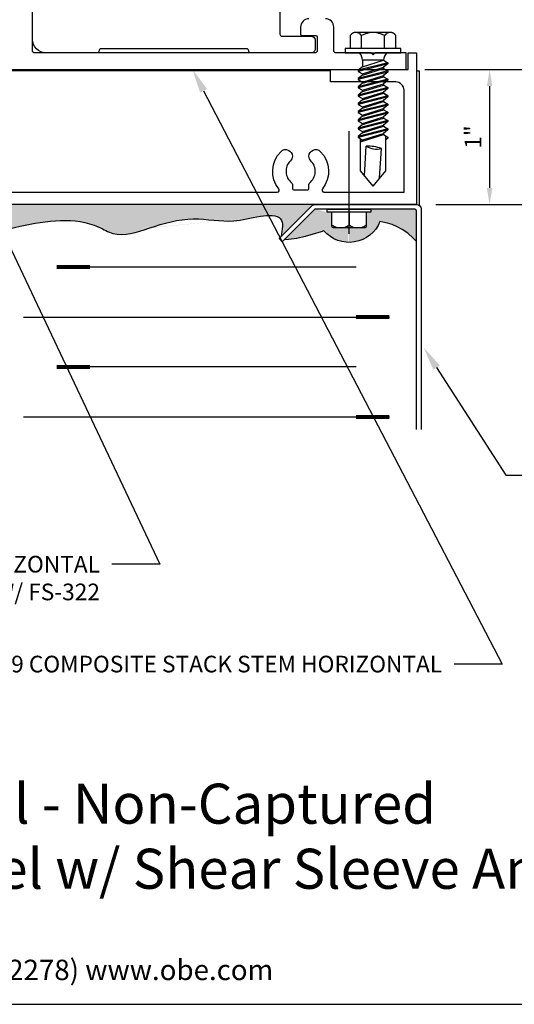
# Model space of a CAD drawing. Units: inches. Extents: x -8.9 to 10.5, y 0 to 13.8.
# Drawn here: x 0.2 to 4, y 0 to 7.4 of the extents above; entities that cross this region are included whole.
import ezdxf
from ezdxf import colors
from ezdxf.entities.mleader import LeaderData, LeaderLine
from ezdxf.enums import TextEntityAlignment as Align
from ezdxf.math import Vec2, Vec3

# ---------------------------------------------------------------- set-up
doc = ezdxf.new("R2010")
doc.units = ezdxf.units.IN
doc.header["$MEASUREMENT"] = 0
doc.linetypes.add('CENTER', pattern=[2, 1.25, -0.25, 0.25, -0.25])
for name, color, linetype in [('Bpan', 10, 'Continuous'), ('Dimension', 3, 'Continuous'), ('Extrusion', 1, 'Continuous'), ('Fastener', 7, 'Continuous'), ('Insul', 9, 'Continuous'), ('Misc', 7, 'Continuous'), ('Sealant', 3, 'Continuous'), ('Sightline', 7, 'Continuous'), ('Tag', 7, 'Continuous'), ('Text', 6, 'Continuous')]:
    doc.layers.add(name, color=color, linetype=linetype)
doc.styles.get("Standard").update_dxf_attribs({"font": 'arial.ttf'})
doc.dimstyles.new('FULL', dxfattribs={"dimtxt": 0.125, "dimasz": 0.125, "dimexe": 0.125, "dimexo": 0.125, "dimgap": 0.0625, "dimtad": 1, "dimdec": 4, "dimzin": 3, "dimdsep": 46, "dimlunit": 4, "dimtxsty": 'Standard', "dimcen": 0.125, "dimclrd": 256, "dimclre": 256, "dimclrt": 256, "dimadec": 0, "dimazin": 0, "dimtfac": 1, "dimtdec": 4, "dimtofl": 0, "dimtmove": 0, "dimatfit": 3, "dimfxl": 0, "dimfrac": 2, "dimtolj": 1, "dimtzin": 3, "dimarcsym": 0})
doc.dimstyles.new('FULL$0', dxfattribs={"dimtxt": 0.125, "dimasz": 0.188, "dimexe": 0.08, "dimexo": 0.125, "dimgap": 0.03125, "dimtad": 0, "dimdec": 5, "dimzin": 3, "dimdsep": 46, "dimlunit": 4, "dimtxsty": 'Standard', "dimcen": 0.125, "dimclrd": 256, "dimclre": 256, "dimclrt": 3, "dimazin": 2, "dimtm": 1e-09, "dimtfac": 1, "dimtdec": 5, "dimtofl": 0, "dimtmove": 0, "dimatfit": 3, "dimfxl": 0, "dimfrac": 2, "dimtzin": 3, "dimlwd": 13, "dimlwe": -1, "dimarcsym": 0})

# ---------------------------------------------------------------- blocks, each defined once
blk = doc.blocks.new('Web_Detail_Title_Block')
at = {"layer": 'defpoints'}
blk.add_lwpolyline([(-5.5, 0), (5.5, 0), (5.5, 8.5), (-5.5, 8.5)], close=True, dxfattribs=at)
at = {"layer": 'Tag', "insert": (0, 0.112), "char_height": 0.094, "attachment_point": 8}
blk.add_mtext_dynamic_manual_height_columns('1-866-OLDCASTLE (653-2278) www.obe.com', width=2.879054085308855, gutter_width=0.625, heights=[0.1233028649386085], dxfattribs=at)
at = {"layer": 'Tag'}
for tag, p, height in [('SYSTEM_001', (-0.4283015006821281, 0.8374464742948825), 0.185), ('DET_NAME_NO_001', (-1.066967939972715, 0.4835225535000695), 0.185), ('DETNO_TITLE_001', (3.872025920873124, 0.1308), 0.094)]:
    blk.add_attdef(tag, p, '', height=height, dxfattribs=at)
blk.add_attdef('DATE', text='', height=0.094, dxfattribs=at).set_placement((-5.25, 0.112), align=Align.BOTTOM_LEFT)
blk = doc.blocks.new('*D9')
at = {"layer": 'defpoints', "color": 0, "transparency": 16777216}
for p in [(3.242896849790441, 7.017928954113131), (3.262896849786785, 4.315948772074762), (4.869050246058578, 4.315948772074762)]:
    blk.add_point(p, dxfattribs=at)
at = {"layer": 'Dimension', "transparency": 16777216}
for p, q in [((3.367896849790441, 7.017928954113131), (4.233384440183727, 7.017928954113131)), ((4.358384440183727, 7.017928954113131), (4.949050246058579, 7.017928954113131))]:
    blk.add_line(p, q, dxfattribs=at)
at = {"layer": 'Dimension', "lineweight": 13, "transparency": 16777216}
for p, q in [((4.869050246058579, 6.829928954113131), (4.869050246058579, 6.432201482466389)), ((4.869050246058578, 4.503948772074762), (4.869050246058578, 4.901676243721504))]:
    blk.add_line(p, q, dxfattribs=at)
at = {"layer": 'Dimension', "transparency": 16777216}
for points in [[(4.837716912725245, 6.829928954113131), (4.900383579391912, 6.829928954113131), (4.869050246058579, 7.017928954113131)], [(4.837716912725244, 4.503948772074762), (4.900383579391911, 4.503948772074762), (4.869050246058578, 4.315948772074762)]]:
    blk.add_solid(points, dxfattribs=at)
at = {"layer": 'Dimension', "color": 3, "transparency": 16777216, "insert": (4.869050246058577, 5.666938863093947), "char_height": 0.125, "attachment_point": 5, "rotation": 90}
blk.add_mtext('MULLION HEIGHT', dxfattribs=at)
blk = doc.blocks.new('*D11')
at = {"layer": 'defpoints', "color": 0, "transparency": 16777216}
for p in [(3.160896850186873, 7.017928954113131), (3.242896849790441, 6.003448772074762), (3.772216654570911, 6.003448772074762)]:
    blk.add_point(p, dxfattribs=at)
at = {"layer": 'Dimension', "lineweight": -2, "transparency": 16777216}
for p, q in [((3.285896850186873, 7.017928954113131), (3.897216654570912, 7.017928954113131)), ((3.772216654570911, 6.892928954113131), (3.772216654570911, 6.128448772074762)), ((3.367896849790441, 6.003448772074762), (3.897216654570911, 6.003448772074762))]:
    blk.add_line(p, q, dxfattribs=at)
at = {"layer": 'Dimension', "transparency": 16777216}
for points in [[(3.751383321237578, 6.892928954113131), (3.793049987904245, 6.892928954113131), (3.772216654570912, 7.017928954113131)], [(3.751383321237578, 6.128448772074762), (3.793049987904245, 6.128448772074762), (3.772216654570911, 6.003448772074762)]]:
    blk.add_solid(points, dxfattribs=at)
at = {"layer": 'Dimension', "transparency": 16777216, "insert": (3.64696085648087, 6.510688863093947), "char_height": 0.125, "attachment_point": 5, "rotation": 90}
blk.add_mtext('\\A1;1"', dxfattribs=at)
blk = doc.blocks.new('*D14')
at = {"layer": 'defpoints', "color": 0, "transparency": 16777216}
for p in [(3.227896849790341, 10.47844877206217), (3.242896849790441, 6.003448772074762), (4.295884440183727, 6.003448772074762)]:
    blk.add_point(p, dxfattribs=at)
at = {"layer": 'Dimension', "lineweight": -2, "transparency": 16777216}
for p, q in [((3.352896849790341, 10.47844877206217), (4.420884440183728, 10.47844877206216)), ((4.295884440183728, 10.35344877206216), (4.295884440183727, 6.128448772074762)), ((3.367896849790441, 6.003448772074762), (4.420884440183727, 6.003448772074762))]:
    blk.add_line(p, q, dxfattribs=at)
at = {"layer": 'Dimension', "transparency": 16777216}
for points in [[(4.275051106850395, 10.35344877206216), (4.316717773517061, 10.35344877206216), (4.295884440183728, 10.47844877206216)], [(4.275051106850394, 6.128448772074762), (4.31671777351706, 6.128448772074762), (4.295884440183727, 6.003448772074762)]]:
    blk.add_solid(points, dxfattribs=at)
at = {"layer": 'Dimension', "transparency": 16777216, "insert": (4.168752789433385, 8.240948772068464), "char_height": 0.125, "attachment_point": 5, "rotation": 90}
blk.add_mtext('\\A1;4 1/2"', dxfattribs=at)
blk = doc.blocks.new('GEN_HH_sm')
at = {"linetype": 'CENTER', "ltscale": 0.75}
blk.add_line((0, 0.1863017720769449), (0, -0.5849709256602864), dxfattribs=at)
at = {"lineweight": -2}
for points in [[(0.12890625, 0.0234375), (0.12890625, 0.12890625, 0.4142135623730951), (0.1171875, 0.140625), (-0.1171875, 0.140625, 0.4142135623730951), (-0.12890625, 0.12890625), (-0.12890625, 0.0234375)], [(-0.12890625, 0.1171875, -0.3636363636363636), (0, 0.1171875, -0.3636363636363636), (0.12890625, 0.1171875)]]:
    blk.add_lwpolyline(points, format="xyb", dxfattribs=at)
blk.add_lwpolyline([(0, 0.0234375), (0, 0.1171875)], dxfattribs=at)
blk.add_lwpolyline([(-0.1640625, 0), (0.1640625, 0), (0.1640625, 0.0234375), (-0.1640625, 0.0234375)], close=True, dxfattribs=at)
blk = doc.blocks.new('*U7')
for p, q in [((2.5, 0.2203060454937178), (0.25, 0.2203060454937178)), ((0, -0.1546939545062822), (2.75, -0.1546939545062822)), ((2.5, -0.5296939545062822), (0.25, -0.5296939545062822)), ((0, -0.9046939545062822), (2.75, -0.9046939545062822))]:
    blk.add_line(p, q)
at = {"linetype": 'Continuous', "const_width": 0.03}
for points in [[(0.25, 0.2203060454937178), (0.5, 0.2203060454937178)], [(2.75, -0.1546939545062822), (2.5, -0.1546939545062822)], [(0.25, -0.5296939545062822), (0.5, -0.5296939545062822)], [(2.75, -0.9046939545062822), (2.5, -0.9046939545062822)]]:
    blk.add_lwpolyline(points, dxfattribs=at)
blk = doc.blocks.new('FS322')
at = {"linetype": 'ByBlock', "extrusion": (0, 0, -1)}
for p, q in [((-0.1528082984747456, 0.1295000000000002), (-0.1528082984747456, -0.1295000000000002)), ((-0.03199999999999648, 0.08699999999999619), (-0.1280000000000001, 0.08699999999999619)), ((-0.03199999999999648, -0.08699999999999619), (-0.1280000000000001, -0.08699999999999619))]:
    blk.add_line(p, q, dxfattribs=at)
at = {"linetype": 'ByBlock'}
for p, q in [((0.05581658711814441, 0.07957888708218519), (0.05581658711815152, -0.07957888705340821)), ((0.1044760018640716, -0.07957888705340821), (0.05581658711814441, 0.07957888708218519)), ((0.07420144387457128, 0.1114104419093351), (0.1311858477792498, -0.1114104418805582)), ((0.08215933258145469, 0.1114104419093351), (0.1391437364861332, -0.1114104418805582)), ((0.1575285932425672, -0.07957888705340821), (0.1088691784966329, 0.07957888708218519)), ((0.1664760018640692, -0.07957888705340821), (0.117816587118142, 0.07957888708218519)), ((0.1362014438745689, 0.1114104419093351), (0.1931858477792474, -0.1114104418805582)), ((0.1441593325814523, 0.1114104419093351), (0.2011437364861308, -0.1114104418805582)), ((0.2195285932425648, -0.07957888705340821), (0.1708691784966305, 0.07957888708218519)), ((0.2284760018640739, -0.07957888705340821), (0.1798165871181467, 0.07957888708218519)), ((0.1982014438745736, 0.1114104419093351), (0.2551858477792521, -0.1114104418805582)), ((0.206159332581457, 0.1114104419093351), (0.2631437364861355, -0.1114104418805582)), ((0.2815285932425695, -0.07957888705340821), (0.2328691784966352, 0.07957888708218519)), ((0.2904760018640715, -0.07957888705340821), (0.2418165871181444, 0.07957888708218519)), ((0.2602014438745712, 0.1114104419093351), (0.3171858477792497, -0.1114104418805582)), ((0.2681593325814546, 0.1114104419093351), (0.3251437364861332, -0.1114104418805582)), ((0.3435285932425671, -0.07957888705340821), (0.2948691784966329, 0.07957888708218519)), ((0.303816587118142, 0.07957888708218519), (0.3222014438745688, 0.1114104419093351)), ((0.3524760018640691, -0.07957888705340821), (0.303816587118142, 0.07957888708218519)), ((0.3222014438745688, 0.1114104419093351), (0.3791858477792474, -0.1114104418805582)), ((0.3301593325814522, 0.1114104419093351), (0.3871437364861308, -0.1114104418805582)), ((0.4055285932425647, -0.07957888705340821), (0.3568691784966305, 0.07957888708218519)), ((0.4144760018640739, -0.07957888705340821), (0.3658165871181467, 0.07957888708218519)), ((0.3842014438745736, 0.1114104419093351), (0.4411858477792521, -0.1114104418805582)), ((0.392159332581457, 0.1114104419093351), (0.4491437364861355, -0.1114104418805582)), ((0.4675285932425695, -0.07957888705340821), (0.4188691784966352, 0.07957888708218519)), ((0.4764760018640715, -0.07957888705340821), (0.4278165871181443, 0.07957888708218519)), ((0.4462014438745712, 0.1114104419093351), (0.5031858477792497, -0.1114104418805582)), ((0.4541593325814546, 0.1114104419093351), (0.5111437364861331, -0.1114104418805582)), ((0.5295285932425671, -0.07957888705340821), (0.4808691784966328, 0.07957888708218519)), ((0.5384760018640691, -0.07957888705340821), (0.4898165871181419, 0.07957888708218519)), ((0.5082014438745688, 0.1114104419093351), (0.5651858477792473, -0.1114104418805582)), ((0.5161593325814522, 0.1114104419093351), (0.5731437364861307, -0.1114104418805582)), ((0.5915285932425647, -0.07957888705340821), (0.5428691784966304, 0.07957888708218519)), ((0.6004760018640738, -0.07957888705340821), (0.5518165871181466, 0.07957888708218519)), ((0.5702014438745735, 0.1114104419093351), (0.627185847779252, -0.1114104418805582)), ((0.5781593325814569, 0.1114104419093351), (0.6351437364861354, -0.1114104418805582)), ((0.6582433006447364, -0.09500000010516718), (0.6048691784966351, 0.07957888708218519)), ((0.6671907092662384, -0.09500000010516718), (0.6138165871181442, 0.07957888708218519)), ((0.88673076923072, 0.09499999989483232), (0.6227233135292387, 0.09499999989483232)), ((0.9999999999999982, -1.051674303198524e-10), (0.88673076923072, 0.09499999989483232)), ((0.9406896758422985, 0.0497441427367491), (0.7178522928632329, 0.0635027224724567)), ((0.9228686996350799, -0.06469076815312036), (0.7000313166560144, -0.05093218841741276)), ((0.9999999999999982, -1.051674303198524e-10), (0.8867307692307005, -0.09500000010516718)), ((0.05581658711815152, -0.07957888705340821), (0.1044760018640716, -0.07957888705340821)), ((0.6351437364860075, -0.1114104418805582), (0.6535285932425694, -0.07957888705340821)), ((0.8867307692307005, -0.09500000010516718), (0.6446218666933028, -0.09500000010516718))]:
    blk.add_line(p, q, dxfattribs=at)
at = {"linetype": 'ByBlock', "extrusion": (0, 0, -1)}
blk.add_lwpolyline([(0, -0.2100000000000009), (0, 0.2100000000000009), (0.03199999999999648, 0.2100000000000009), (0.03199999999999648, -0.2100000000000009)], close=True, dxfattribs=at)
at = {"linetype": 'ByBlock'}
blk.add_lwpolyline([(0.05581658711814441, 0.07957888708218519), (0.07420144387457128, 0.1114104419093351), (0.08215933258145469, 0.1114104419093351), (0.1088691784966329, 0.07957888708218519), (0.117816587118142, 0.07957888708218519), (0.1362014438745689, 0.1114104419093351), (0.1441593325814523, 0.1114104419093351), (0.1708691784966305, 0.07957888708218519), (0.1798165871181467, 0.07957888708218519), (0.1982014438745736, 0.1114104419093351), (0.206159332581457, 0.1114104419093351), (0.2328691784966352, 0.07957888708218519), (0.2418165871181444, 0.07957888708218519), (0.2602014438745712, 0.1114104419093351), (0.2681593325814546, 0.1114104419093351), (0.2948691784966329, 0.07957888708218519), (0.303816587118142, 0.07957888708218519), (0.3222014438745688, 0.1114104419093351), (0.303816587118142, 0.07957888708218519), (0.3222014438745688, 0.1114104419093351), (0.3301593325814522, 0.1114104419093351), (0.3568691784966305, 0.07957888708218519), (0.3658165871181396, 0.07957888708218519), (0.3842014438745736, 0.1114104419093351), (0.392159332581457, 0.1114104419093351), (0.4188691784966352, 0.07957888708218519), (0.4278165871181443, 0.07957888708218519), (0.4462014438745712, 0.1114104419093351), (0.4541593325814546, 0.1114104419093351), (0.4808691784966328, 0.07957888708218519), (0.4898165871181419, 0.07957888708218519), (0.5082014438745688, 0.1114104419093351), (0.5161593325814522, 0.1114104419093351), (0.5428691784966304, 0.07957888708218519), (0.5518165871181466, 0.07957888708218519), (0.5702014438745735, 0.1114104419093351), (0.5781593325814569, 0.1114104419093351), (0.6048691784966351, 0.07957888708218519), (0.6138165871181442, 0.07957888708218519), (0.6322014438745711, 0.1114104419093351), (0.6401593325814545, 0.1114104419093351), (0.6539293284232368, 0.09499999989483232)], dxfattribs=at)
blk.add_lwpolyline([(0.1044760018640716, -0.07957888705340821), (0.1311858477792498, -0.1114104418805582), (0.1391437364861332, -0.1114104418805582), (0.1575285932425672, -0.07957888705340821), (0.1664760018640692, -0.07957888705340821), (0.1931858477792474, -0.1114104418805582), (0.2011437364861308, -0.1114104418805582), (0.2195285932425648, -0.07957888705340821), (0.2284760018640739, -0.07957888705340821), (0.2551858477792521, -0.1114104418805582), (0.2631437364861355, -0.1114104418805582), (0.2815285932425695, -0.07957888705340821), (0.2904760018640715, -0.07957888705340821), (0.3171858477792497, -0.1114104418805582), (0.3251437364861332, -0.1114104418805582), (0.3435285932425671, -0.07957888705340821), (0.3524760018640691, -0.07957888705340821), (0.3791858477792474, -0.1114104418805582), (0.3871437364861308, -0.1114104418805582), (0.4055226176601299, -0.07957728590092052), (0.4144760018640739, -0.07957888705340821), (0.4411858477792521, -0.1114104418805582), (0.4491437364861355, -0.1114104418805582), (0.4675285932425695, -0.07957888705340821), (0.4764760018640715, -0.07957888705340821), (0.5031858477792497, -0.1114104418805582), (0.5111437364861331, -0.1114104418805582), (0.5295285932425671, -0.07957888705340821), (0.5384760018640691, -0.07957888705340821), (0.5651858477792473, -0.1114104418805582), (0.5731437364861307, -0.1114104418805582), (0.5915285932425647, -0.07957888705340821), (0.6004760018640738, -0.07957888705340821), (0.627185847779252, -0.1114104418805582), (0.6351437364860075, -0.1114104418805582), (0.6535182432299955, -0.0795848626359539)])
for centre, radius, start, end in [((0.05526527009124749, 0.1567784311665079), 0.07720151266193839, 224.2864939588347, 270.4091682432032), ((1.039717366793807, -0.04522649083640573), 0.3397339659838242, 161.3345216985508, 180.9623051956453), ((0.5728394777685022, 0.02748051515761318), 0.1494199316073064, 328.3465154648584, 13.95031142933472), ((0.05526527009124749, -0.1567784311377309), 0.07720151266193839, 89.59083175679685, 135.713506041165)]:
    blk.add_arc(centre, radius, start, end, dxfattribs=at)
blk.add_rational_spline([(-0.03199999999999648, 0.1719999999999899), (-0.0799999999999983, 0.1719999999999899), (-0.1280000000000001, 0.1719999999999899), (-0.1528082984747474, 0.1579906079201425), (-0.1528082984747474, 0.1295000000000002), (-0.1528082984747474, 0.1010093920798569), (-0.1279999999999983, 0.08699999999999974), (-0.1799703894433078, -2.398081733190338e-14), (-0.1280000000000001, -0.0870000000000104), (-0.1528082984747474, -0.1010093920798596), (-0.1528082984747474, -0.1295000000000019), (-0.1528082984747457, -0.1579906079201443), (-0.1279999999999983, -0.1720000000000006), (-0.0799999999999983, -0.1720000000000041), (-0.03199999999999648, -0.1720000000000041)], [1, 1, 1, 0.8636317680035764, 1, 0.8636317680035764, 1, 0.8584908944196292, 1, 0.8636317680035861, 1, 0.8636317680035861, 1, 1, 1], degree=2, knots=[0, 0, 0, 1, 1, 2.056732760905287, 2.056732760905287, 3.113465521810575, 3.113465521810575, 4.190418823787919, 4.190418823787919, 5.247151584693167, 5.247151584693167, 6.303884345598417, 6.303884345598417, 7.303884345598417, 7.303884345598417, 7.303884345598417], dxfattribs=at)

msp = doc.modelspace()

# ---------------------------------------------------------------- hatches: boundary and pattern name
at = {"layer": 'Sealant'}
h = msp.add_hatch(dxfattribs=at)
h.set_pattern_fill('DOTS', color=256, scale=0.375, angle=20, style=0)
h.set_pattern_definition([(20, (-6.875, 0), (0.002995925790639503, 0.02603209435426741), [0, -0.0234375])])
h.paths.add_polyline_path([(2.587465450292711, 5.946411272075011), (2.552309200292711, 5.946411272075011), (2.462659050795537, 5.969848772074783, 0.198912367378846), (2.455587982983616, 5.966919839886714), (2.240361277176817, 5.751693134079915), (2.246721668575901, 5.740207973400402), (2.260423423042312, 5.740545236825028), (2.32294966881841, 5.750172018827243), (2.385305810014643, 5.76406517025589), (2.446633028928773, 5.780923727103527), (2.506072507858335, 5.799446725362714), (2.527145887863071, 5.806467035304195, 0.2123250466844184), (2.710949742294588, 5.719907574247372), (2.710949742294588, 5.829223772075011), (2.587465450292711, 5.829223772075011)])
h.paths.add_polyline_path([(3.207896849793997, 5.969848772074783), (2.880434200292711, 5.969848772074783), (2.880434200292711, 5.946411272075011), (2.845277950292711, 5.946411272075011), (2.845277950292711, 5.829223772075011), (2.716371700292711, 5.829223772075011), (2.716371700292711, 5.783546999997952), (2.716085575281795, 5.719848935809978, 0.3055480580271107), (2.947997531709916, 5.875777127992933), (2.969734695723673, 5.872175865928284), (3.003682603091875, 5.864533248534144), (3.039307379463935, 5.853447115364816), (3.076617954937092, 5.837768647501434), (3.115623259609038, 5.816349026025591), (3.156332223577692, 5.788039432017968), (3.198753776940066, 5.751691046560154), (3.222896849794097, 5.726786145436108), (3.222896849794097, 5.954848772074911, 0.4142135623730735)])
edge = h.paths.add_edge_path()
edge.add_line((-0.79517571833685, 6.003448772074762), (-1.898103150074974, 6.003448772074762))
edge.add_line((-1.898103150074803, 6.003448772074762), (-1.898103150074945, 5.705555000004892))
edge.add_spline(control_points=[(-1.898103150074803, 5.705555000005006), (-1.846950110821581, 5.741757944094843), (-1.704227961976812, 5.842767816634932), (-1.449232065779142, 5.795453614977987), (-1.19676338745694, 5.779946546472729), (-1.001501478520368, 5.865865094976925), (-0.8667087465878467, 5.863007060855125), (-0.8033921457099495, 5.859562266099374)], knot_values=[0, 0, 0, 0, 0.1826964049821389, 0.509741432493215, 0.7229981123286824, 0.9390283140790889, 1.127770973454095, 1.127770973454095, 1.127770973454095, 1.127770973454095], degree=3, periodic=0)
edge.add_line((-0.8033921457099495, 5.859562266099374), (-0.7951757183367647, 6.003448772074876))
edge = h.paths.add_edge_path()
edge.add_line((0.01189684992505136, 6.003448772074762), (-0.79517571833685, 6.003448772074762))
edge.add_line((-0.79517571833685, 6.003448772074762), (-0.8033921457100348, 5.85956226609926))
edge.add_spline(control_points=[(-0.8033921457099495, 5.859562266099374), (-0.7570283332070176, 5.857039802543795), (-0.615073917194195, 5.845908893290016), (-0.373312039120492, 5.876010505932072), (-0.1505580870191352, 5.792542071038497), (-0.01979361969051752, 5.795519747466869), (0.01189684992505136, 5.798297382739747)], knot_values=[1.127770973454095, 1.127770973454095, 1.127770973454095, 1.127770973454095, 1.265978475897278, 1.548670569324891, 1.852127224257412, 1.948807932949406, 1.948807932949406, 1.948807932949406, 1.948807932949406], degree=3, periodic=0)
edge.add_line((0.01189684992505136, 5.798297382739747), (0.01189684992505136, 6.003448772074762))
edge = h.paths.add_edge_path()
edge.add_line((2.100940990494564, 6.003448772074762), (0.01189684992525031, 6.003448772074762))
edge.add_line((0.01189684992505136, 6.003448772074762), (0.01189684992505136, 5.798297382739634))
edge.add_spline(control_points=[(0.01189684992505136, 5.798297382739747), (0.01699761940562894, 5.79874445964947), (0.02210085822616747, 5.799244857260646), (0.02720690763862876, 5.799794526006508)], knot_values=[1.948807932949406, 1.948807932949406, 1.948807932949406, 1.948807932949406, 1.964369267767547, 1.964369267767547, 1.964369267767547, 1.964369267767547], degree=3, periodic=0)
edge.add_spline(control_points=[(0.02720690763862876, 5.799794526006508), (0.09853386093686822, 5.807472907825968), (0.3659079065109836, 5.871802102063384), (0.6948988727392589, 5.922805452176362), (0.985785494938682, 5.749759921945724), (1.120379492536813, 5.796792758240372), (1.210952742294694, 5.826490886840247)], knot_values=[1.964369267767547, 1.964369267767547, 1.964369267767547, 1.964369267767547, 2.181747227168656, 2.773007881214911, 2.888627864063592, 3.161550539072634, 3.161550539072634, 3.161550539072634, 3.161550539072671], degree=3, periodic=0)
edge.add_spline(control_points=[(1.210952742294694, 5.826490886840247), (1.324235406178104, 5.863635221720187), (1.526650973652977, 5.923979896037736), (1.824396142428213, 5.857702430289692), (1.99714937502813, 5.914758118704867), (2.117395123892948, 5.924192069771379), (2.146954525518595, 5.920360670996843)], knot_values=[3.161550539072634, 3.161550539072634, 3.161550539072634, 3.161550539072671, 3.502903065805507, 3.806854767757034, 4.010812282594559, 4.096324775354974, 4.096324775354974, 4.096324775354974, 4.096324775354974], degree=3, periodic=0)
edge.add_line((2.146954525543151, 5.920360670994114), (2.100940990494507, 6.003448772074876))
edge = h.paths.add_edge_path()
edge.add_arc((2.457439959909379, 5.972448772074813), 0.03100000000001639, 90, 135, ccw=False)
edge.add_line((2.457439959909379, 6.003448772074762), (2.100940990494479, 6.003448772074762))
edge.add_line((2.100940990494564, 6.003448772074762), (2.14695452554372, 5.920360670993091))
edge.add_spline(control_points=[(2.146954525518595, 5.920360670996843), (2.170464676836218, 5.917313357452031), (2.218795088112984, 5.899600672180668), (2.217056201889136, 5.841666646179419), (2.21152019198712, 5.803772397255443)], knot_values=[4.096324775354974, 4.096324775354974, 4.096324775354974, 4.096324775354974, 4.164337371475969, 4.262857001798785, 4.262857001798785, 4.262857001798785, 4.262857001798785], degree=3, periodic=0)
edge.add_line((2.211520191987347, 5.803772397257035), (2.223425383099453, 5.782274815698429))
edge.add_line((2.223425383099311, 5.782274815698429), (2.435519649692509, 5.994369082291655))

# ---------------------------------------------------------------- linework, layer by layer
at = {"layer": 'Bpan'}
msp.add_lwpolyline([(3.222896849794324, 4.315948772074762), (3.222896849794097, 5.954848772074911, 0.4142135623730701), (3.207896849793997, 5.969848772074783), (2.462659050795537, 5.969848772074783, 0.1989123673796482), (2.455587982983616, 5.966919839886714), (2.213799686096536, 5.725131542999861), (2.190040898248753, 5.748890330847644), (2.435519649692651, 5.994369082291769, -0.198912367379658), (2.457439959909607, 6.003448772074762), (3.225496849794126, 6.003448772074762, -0.4142135623730844), (3.256496849794075, 5.972448772074813), (3.256496849794075, 4.315948772074762)], format="xyb", dxfattribs=at)
at = {"layer": 'Extrusion', "linetype": 'ByBlock'}
for points in [[(2.41352856921344, 7.39828428580563, 0.414213562373095), (2.351528569213315, 7.336284285805732), (2.351528569213315, 7.283725850327528, 0.414213562373095), (2.361528569213533, 7.273725850327537), (2.466528569213551, 7.273725850327537, -0.414213562373095), (2.476528569213315, 7.263725850327546), (2.476528569213315, 7.157928954113231, -0.414213562373095), (2.461528569213442, 7.142928954113131), (0.3513438525014863, 7.142928954113131, -0.414213562373095), (0.3363438525016136, 7.157928954113231), (0.3363438525016136, 9.418148796677087, -0.414213562373095)], [(-1.53155603575874, 6.913928954113089, 0.4142135623730999), (-1.54655603575884, 6.898928954113217), (-1.54655603575884, 6.834928954113138, 0.414213562373095), (-1.53155603575874, 6.819928954113266), (-1.332428139957756, 6.819928954113266, 0.414213562373095), (-1.317428139957656, 6.834928954113138), (-1.317428139957656, 7.002928954113258, -0.4142135623730603), (-1.302428139957556, 7.017928954113131), (3.145896849794099, 7.017928954113131), (3.145896849794099, 7.142928954113131), (2.911338414315651, 7.142928954113131), (2.895896849794099, 7.127487389591352), (2.880455285272319, 7.142928954113131), (2.616087004691508, 7.142928954113131, -0.4142135623731991), (2.601087004691635, 7.157928954113231), (2.601087004691635, 7.336284285805732, 0.4142135623731037), (2.539087004691737, 7.39828428580563)], [(-1.097763479720243, 6.097448772073676), (2.176557179548809, 6.097448772074813, 0.6297617688188379), (2.188246490906749, 6.12184877207369, -0.3844967465833425), (2.204240599924788, 6.402772687895776, -0.6661499400915787), (2.289396849922468, 6.367219374604929, -0.2003721585167967), (2.274553099922741, 6.331666061314309, 0.4504965548938757), (2.283696849925946, 6.167142572993043, -0.2294157338650679), (2.289396849926106, 6.15537354584626), (2.289396849925424, 6.128448772074762, 0.414213562373095), (2.304396849924842, 6.113448772074889), (2.399396849926006, 6.113448772073525, 0.4142135623730961), (2.414396849926106, 6.128448772074762), (2.414396849925424, 6.15537354584626, -0.2294157338650985), (2.420096849924676, 6.167142572993498, 0.4504965548908715), (2.429240599925379, 6.331666061314763, -0.200372158517711), (2.414396849924742, 6.367219374605384, -0.6661499400880035), (2.499553099924697, 6.402772687895322, -0.3844967465963727), (2.515547208922499, 6.121848772074827, 0.6297617688518654), (2.52723652027953, 6.097448772074813), (3.128896849794046, 6.097448772074813), (3.128896849794046, 6.861928954113182, 0.414213562373095), (3.06689684979392, 6.92392895411308), (2.576814141620162, 6.92392895411308), (2.576814141620162, 7.017928954113131), (3.160896850186873, 7.017928954113131), (3.160896850186873, 7.142487389348616), (3.222896849794097, 7.142487389348616), (3.222896849794097, 6.003448772074762), (-1.898103150074803, 6.003448772074762)]]:
    msp.add_lwpolyline(points, format="xyb", dxfattribs=at)
at = {"layer": 'Misc'}
msp.add_lwpolyline([(2.196446835399911, 7.470428954113004), (2.196446835399911, 7.282928954113004, 0.414213562373095), (2.211446835400011, 7.267928954113131), (2.431528584229, 7.267928954113131, -0.414213562373095), (2.461528584228972, 7.237928954112931), (2.461528584228972, 7.172928894113056, -0.4142135623736501), (2.431528644229047, 7.142928954113131), (1.976528584229072, 7.142928954113131, -0.414213562373095), (1.961528584228972, 7.157928954113004), (1.961528584228972, 7.157928954113004, 0.414213562373095), (1.946528584228872, 7.172928954113104), (0.8513438525010315, 7.172928954113104, 0.414213562373095), (0.8363438525011588, 7.157928954113004), (0.8363438525011588, 7.157928954113004, -0.414213562373095), (0.8213438525012862, 7.142928954113131), (0.4363438525012953, 7.142928954113131, -0.4142135623732397), (0.3363438525011588, 7.24292895411304), (0.3363438525013862, 7.627928954113031, -0.4142135623729499)], format="xyb", dxfattribs=at)
at = {"layer": 'Sealant'}
msp.add_lwpolyline([(3.222896849794097, 5.726786145436108), (3.198753776940066, 5.751691046560154), (3.156332223577692, 5.788039432017968), (3.115623259609038, 5.816349026025591), (3.076617954937092, 5.837768647501434), (3.039307379463935, 5.853447115364816), (3.003682603091875, 5.864533248534144), (2.969734695723673, 5.872175865928284), (2.947997531709916, 5.875777127992933, -0.560531971652607), (2.527145887863071, 5.806467035304195), (2.506072507858335, 5.799446725362714), (2.446633028928773, 5.780923727103527), (2.385305810014643, 5.76406517025589), (2.32294966881841, 5.750172018827243), (2.260423423042312, 5.740545236825028), (2.228425769978912, 5.73975762688201)], format="xyb", dxfattribs=at)
msp.add_spline([(-1.898103150074803, 5.705555000005006), (-1.739883422180355, 5.796903202496196), (-1.412838394669052, 5.796903202496196), (-1.199581714833585, 5.796903202496196), (-0.990912563704569, 5.852815933026477), (-0.6639624018862378, 5.852815933026477), (-0.3812703084586246, 5.852815933026477), (-0.08297044778828422, 5.797110147448166), (0.2437633176832605, 5.840634770594079), (0.8349912860030599, 5.834417817992744), (0.9407889671429075, 5.787782733567383), (1.210952742294694, 5.826490886840475), (1.545048942344692, 5.896500004954305), (1.848634378178758, 5.881582891672224), (2.049491022076836, 5.917012772573798), (2.201590150148149, 5.896136753892279), (2.204688143403473, 5.763537576002363)], degree=3, dxfattribs=at)
at = {"layer": 'Sightline'}
msp.add_line((2.576814141620162, 7.00792895411314), (-1.316570275581398, 7.00792895411314), dxfattribs=at)
msp.add_lwpolyline([(3.222896849794097, 7.00792895411314), (3.242896849790441, 7.00792895411314), (3.242896849790441, 5.998104960414594)], dxfattribs=at)

# ---------------------------------------------------------------- block references
ref = msp.add_blockref('Web_Detail_Title_Block', (0, 0), dxfattribs=dict(xscale=1.625, yscale=1.625, zscale=1.625))
ref.add_attrib('SYSTEM_001', '%%UReliance™ Unit Wall - Non-Captured', (-3.432374658935879, 1.355928965476703), dxfattribs={"layer": 'Tag', "height": 0.300625})
ref.add_attrib('DET_NAME_NO_001', '%%UStack Joint  @ Vision over Spandrel w/ Shear Sleeve Angle - H1511', (-6.311997143587994, 0.8671348759041022), dxfattribs={"layer": 'Tag', "height": 0.300625})
at = {"layer": 'Fastener', "rotation": 270}
msp.add_blockref('FS322', (2.895896849794099, 7.142928954113131), dxfattribs=at)
at = {"layer": 'Fastener', "xscale": -1, "rotation": 180}
msp.add_blockref('GEN_HH_sm', (2.716371700292711, 5.969848772075011), dxfattribs=at)
at = {"layer": 'Insul', "xscale": 0.9999979999998914, "yscale": 0.9999979999998914, "zscale": 0.9999979999998914}
msp.add_blockref('*U7', (0.2685333317258483, 5.314389209941282), dxfattribs=at)

# ---------------------------------------------------------------- dimensions: what is measured, and where the dimension line sits
at = {"layer": 'Dimension'}
for base, p1, picture, middle in [((4.295884440183727, 6.003448772074762), (3.227896849790341, 10.47844877206217), '*D14', (4.168752789433385, 8.240948772068464)), ((3.772216654570911, 6.003448772074762), (3.160896850186873, 7.017928954113131), '*D11', (3.64696085648087, 6.510688863093947))]:
    dim = msp.add_linear_dim(base=base, p1=p1, p2=(3.242896849790441, 6.003448772074762), angle=90, dimstyle='FULL', dxfattribs=at)
    dim.commit()
    dim.dimension.update_dxf_attribs({"geometry": picture, "text_midpoint": middle})
dim = msp.add_linear_dim(base=(4.869050246058578, 4.315948772074762), p1=(3.242896849790441, 7.017928954113131), p2=(3.262896849786785, 4.315948772074762), angle=90, text='MULLION HEIGHT', dimstyle='FULL$0', override={"dimse2": 1, "dimfxl": 0.18, "dimarcsym": 1}, dxfattribs=at)
dim.commit()
dim.dimension.update_dxf_attribs({"geometry": '*D9', "text_midpoint": (4.869050246058577, 5.666938863093947)})

# ---------------------------------------------------------------- leaders
at = {"layer": 'Text'}
ml = msp.add_multileader_mtext('Standard', dxfattribs=at)
ml.set_content('RU-649 COMPOSITE STACK STEM HORIZONTAL', color=256)
ml.set_leader_properties()
ml.build(insert=Vec2(0, 0))
ml.multileader.update_dxf_attribs({"dogleg_length": 0.36, "arrow_head_size": 0.18})
ctx = ml.context
ctx.base_point, ctx.char_height, ctx.arrow_head_size, ctx.landing_gap_size, ctx.plane_origin = Vec3(-0.6910002675074476, 2.553162243470524), 0.125, 0.18, 0.09, Vec3(3.019829343670153, 7.142928954113131)
ctx.text_align_type = 2
notes = []
notes.append((ctx, [(1, (1, 1, 0), (3.865370810255172, 2.553162243470524), (-1, 0), 0.36, [(0, [(1.539129867058364, 7.017928954113131)], 0, [])])]))
ctx.mtext.insert, ctx.mtext.alignment, ctx.mtext.flow_direction = Vec3(3.415370810255354, 2.616728068845759), 3, 5
ml = msp.add_multileader_mtext('Standard', dxfattribs=at)
ml.set_content('RU-644 HEAD HORIZONTAL\\P{\\C7;ATTACH TO STACK STEM W/ FS-322}', color=256)
ml.set_leader_properties()
ml.build(insert=Vec2(0, 0))
ml.multileader.update_dxf_attribs({"dogleg_length": 0.36, "arrow_head_size": 0.18})
ctx = ml.context
ctx.base_point, ctx.char_height, ctx.arrow_head_size, ctx.landing_gap_size, ctx.plane_origin = Vec3(-2.274353686511615, 3.303000357680048), 0.125, 0.18, 0.09, Vec3(3.222896849794097, 6.245800459108068)
ctx.text_align_type = 2
notes.append((ctx, [(1, (1, 1, 0), (1.293272507212805, 3.303000357680048), (-1, 0), 0.36, [(0, [(0.01508649406878249, 6.003448772074762)], 0, [])])]))
ctx.mtext.insert, ctx.mtext.width, ctx.mtext.alignment, ctx.mtext.flow_direction = Vec3(0.843272507212987, 3.366608816070084), 3.669065526936834, 3, 5
ml = msp.add_multileader_mtext('Standard', dxfattribs=at)
ml.set_content('GALVANIZED STEEL BACK PAN\\PW/ RIGID INSULATION', color=256)
ml.set_leader_properties()
ml.build(insert=Vec2(0, 0))
ml.multileader.update_dxf_attribs({"dogleg_length": 0.36, "arrow_head_size": 0.18})
ctx = ml.context
ctx.base_point, ctx.char_height, ctx.arrow_head_size, ctx.landing_gap_size, ctx.plane_origin = Vec3(4.25523353614959, 3.971442955506745), 0.125, 0.18, 0.09, Vec3(3.305200738689109, 5.088590198852671)
notes.append((ctx, [(0, (1, 1, 0), (3.89523353614959, 3.971442955506745), (1, 0), 0.36, [(0, [(3.276496849794057, 4.930945002868384)], 0, [])])]))
ctx.mtext.insert, ctx.mtext.width, ctx.mtext.flow_direction = Vec3(4.345233536149863, 4.035008780881981), 3.571102423849652, 5
for ctx, leaders in notes:
    for number, flags, end, landing, length, lines in leaders:
        leader = LeaderData()
        leader.index, (leader.has_last_leader_line, leader.has_dogleg_vector, leader.attachment_direction) = number, flags
        leader.last_leader_point, leader.dogleg_vector, leader.dogleg_length = Vec3(end), Vec3(landing), length
        for number, points, colour, breaks in lines:
            line = LeaderLine()
            line.index, line.vertices, line.color, line.breaks = number, Vec3.list(points), colors.encode_raw_color(colour), breaks
            leader.lines.append(line)
        ctx.leaders.append(leader)

doc.saveas('drawing.dxf')
